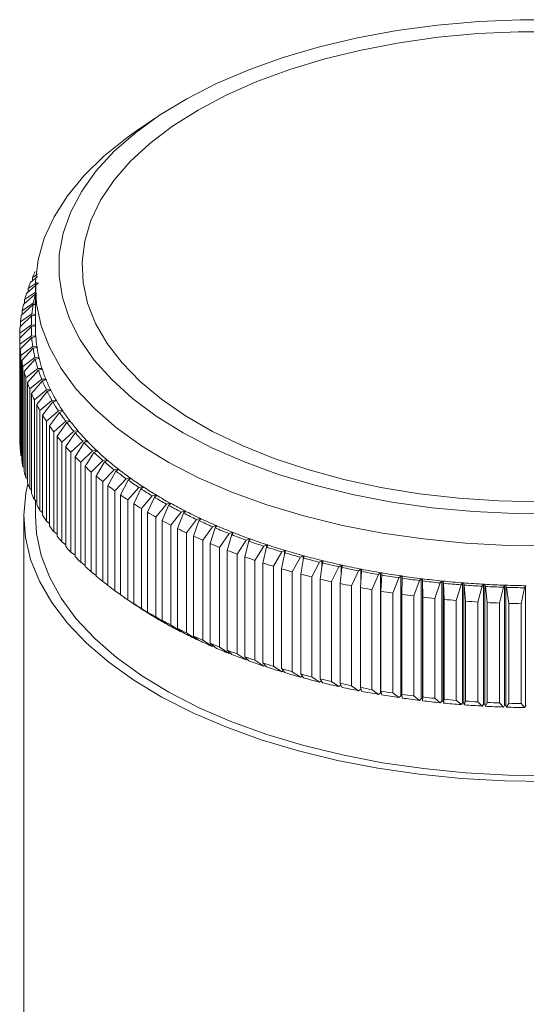
# Model space of a CAD drawing. Units: millimetres. Extents: x 10 to 584, y 10 to 410.
# Drawn here: x 452 to 474, y 132 to 175 of the extents above; entities that cross this region are included whole.
import ezdxf

# ---------------------------------------------------------------- set-up
doc = ezdxf.new("R2010")
doc.units = ezdxf.units.MM
doc.header["$LTSCALE"] = 2

msp = doc.modelspace()

# ---------------------------------------------------------------- linework, layer by layer
at = {"color": 7, "linetype": 'Continuous', "lineweight": 15}
for p, q in [((457.601, 170.483), (456.802, 169.935)), ((452.552, 163.688), (452.255, 163.434)), ((452.341, 163.639), (452.554, 163.781)), ((452.341, 163.639), (452.341, 163.508)), ((452.6, 163.414), (452.085, 162.961)), ((452.155, 163.168), (452.547, 163.433)), ((452.155, 163.168), (452.155, 163.022)), ((452.468, 163.251), (452.468, 161.537)), ((452.466, 162.949), (451.954, 162.486)), ((452.006, 162.694), (452.468, 163.009)), ((452.466, 162.949), (452.468, 162.949)), ((452.37, 162.482), (451.861, 162.007)), ((451.897, 162.216), (452.382, 162.554)), ((452.006, 162.694), (452.006, 162.533)), ((452.37, 162.482), (452.468, 162.491)), ((452.468, 162.538), (452.382, 162.554)), ((452.312, 162.013), (451.808, 161.528)), ((451.826, 161.737), (452.319, 162.085)), ((451.897, 162.216), (451.897, 162.041)), ((452.312, 162.013), (452.467, 162.031)), ((452.468, 162.061), (452.319, 162.085)), ((452.467, 162.031), (452.468, 162.031)), ((452.293, 161.544), (451.793, 161.047)), ((451.794, 161.257), (452.293, 161.616)), ((451.826, 161.737), (451.826, 161.546)), ((452.446, 161.594), (452.293, 161.616)), ((452.293, 161.544), (452.445, 161.565)), ((451.793, 161.047), (451.793, 156.761)), ((451.794, 161.257), (451.794, 161.049)), ((451.802, 160.777), (452.306, 161.146)), ((452.311, 161.074), (451.817, 160.567)), ((452.46, 161.128), (452.306, 161.146)), ((452.311, 161.074), (452.462, 161.098)), ((451.802, 160.777), (451.802, 156.491)), ((451.848, 160.297), (452.357, 160.677)), ((452.368, 160.605), (451.881, 160.088)), ((452.512, 160.662), (452.357, 160.677)), ((452.368, 160.605), (452.517, 160.633)), ((451.817, 160.567), (451.817, 156.281)), ((451.848, 160.297), (451.848, 156.011)), ((451.934, 159.818), (452.446, 160.21)), ((452.602, 160.198), (452.446, 160.21)), ((451.881, 160.088), (451.881, 155.802)), ((451.934, 159.818), (451.934, 155.532)), ((452.463, 160.138), (451.983, 159.61)), ((452.463, 160.138), (452.609, 160.169)), ((451.983, 159.61), (451.983, 155.324)), ((452.058, 159.342), (452.572, 159.744)), ((452.058, 159.342), (452.058, 155.056)), ((452.595, 159.673), (452.125, 159.135)), ((452.73, 159.736), (452.572, 159.744)), ((452.595, 159.673), (452.739, 159.707)), ((452.125, 159.135), (452.125, 154.849)), ((452.221, 158.869), (452.737, 159.282)), ((452.766, 159.212), (452.304, 158.663)), ((452.895, 159.278), (452.737, 159.282)), ((452.766, 159.212), (452.907, 159.249)), ((452.221, 158.869), (452.221, 154.583)), ((452.304, 158.663), (452.304, 154.378)), ((452.422, 158.4), (452.939, 158.824)), ((452.973, 158.754), (452.522, 158.196)), ((453.097, 158.823), (452.939, 158.824)), ((452.973, 158.754), (453.111, 158.794)), ((452.422, 158.4), (452.422, 154.114)), ((452.522, 158.196), (452.522, 153.91)), ((452.662, 157.935), (453.178, 158.371)), ((453.218, 158.302), (452.778, 157.734)), ((453.336, 158.373), (453.178, 158.371)), ((453.218, 158.302), (453.353, 158.345)), ((452.662, 157.935), (452.662, 153.649)), ((452.778, 157.734), (452.778, 153.448)), ((452.938, 157.476), (453.454, 157.923)), ((453.499, 157.855), (453.071, 157.278)), ((453.611, 157.929), (453.454, 157.923)), ((453.499, 157.855), (453.63, 157.901)), ((452.938, 157.476), (452.938, 153.19)), ((453.071, 157.278), (453.071, 152.992)), ((453.252, 157.024), (453.766, 157.482)), ((453.817, 157.415), (453.401, 156.828)), ((453.923, 157.491), (453.766, 157.482)), ((453.817, 157.415), (453.944, 157.463)), ((453.252, 157.024), (453.252, 152.738)), ((453.401, 156.828), (453.401, 152.542)), ((453.602, 156.578), (454.113, 157.047)), ((454.17, 156.982), (453.767, 156.386)), ((454.269, 157.06), (454.113, 157.047)), ((454.17, 156.982), (454.293, 157.033)), ((451.817, 156.476), (451.802, 156.491)), ((453.602, 156.578), (453.602, 152.292)), ((453.767, 156.386), (453.767, 152.1)), ((453.989, 156.141), (454.496, 156.621)), ((454.557, 156.556), (454.168, 155.953)), ((454.651, 156.637), (454.496, 156.621)), ((454.557, 156.556), (454.676, 156.61)), ((451.881, 155.98), (451.848, 156.011)), ((453.989, 156.141), (453.989, 151.855)), ((454.168, 155.953), (454.168, 151.667)), ((454.41, 155.712), (454.913, 156.203)), ((454.979, 156.14), (454.605, 155.528)), ((455.066, 156.222), (454.913, 156.203)), ((454.979, 156.14), (455.094, 156.196)), ((451.983, 155.487), (451.934, 155.532)), ((454.41, 155.712), (454.41, 151.426)), ((454.605, 155.528), (454.605, 151.242)), ((454.866, 155.293), (455.363, 155.795)), ((455.435, 155.733), (455.076, 155.113)), ((455.515, 155.817), (455.363, 155.795)), ((455.435, 155.733), (455.545, 155.792)), ((454.866, 155.293), (454.866, 151.007)), ((455.076, 155.113), (455.076, 150.827)), ((455.356, 154.884), (455.846, 155.396)), ((455.923, 155.336), (455.58, 154.709)), ((455.996, 155.422), (455.846, 155.396)), ((455.923, 155.336), (456.028, 155.397)), ((452.125, 154.997), (452.058, 155.056)), ((455.356, 154.884), (455.356, 150.598)), ((455.58, 154.709), (455.58, 150.423)), ((455.878, 154.486), (456.361, 155.009)), ((456.443, 154.95), (456.116, 154.316)), ((456.509, 155.038), (456.361, 155.009)), ((456.443, 154.95), (456.543, 155.013)), ((452.304, 154.511), (452.221, 154.583)), ((455.878, 154.486), (455.878, 150.2)), ((456.116, 154.316), (456.116, 150.03)), ((456.433, 154.099), (456.908, 154.633)), ((456.994, 154.576), (456.684, 153.934)), ((457.053, 154.665), (456.908, 154.633)), ((456.994, 154.576), (457.089, 154.641)), ((457.018, 153.725), (457.484, 154.269)), ((457.627, 154.304), (457.484, 154.269)), ((457.575, 154.214), (457.664, 154.281)), ((452.522, 154.03), (452.422, 154.114)), ((452.468, 154.076), (452.468, 153.394)), ((456.433, 154.099), (456.433, 149.813)), ((456.684, 153.934), (456.684, 149.649)), ((457.575, 154.214), (457.283, 153.566)), ((457.633, 153.364), (458.09, 153.917)), ((458.185, 153.865), (457.911, 153.21)), ((458.229, 153.956), (458.09, 153.917)), ((458.185, 153.865), (458.269, 153.934)), ((452.778, 153.554), (452.662, 153.649)), ((457.018, 153.725), (457.018, 149.439)), ((457.283, 153.566), (457.283, 149.28)), ((458.277, 153.016), (458.723, 153.579)), ((458.823, 153.529), (458.567, 152.869)), ((458.859, 153.621), (458.723, 153.579)), ((458.823, 153.529), (458.901, 153.6)), ((451.968, 153.394), (451.968, 119.107)), ((453.071, 153.085), (452.938, 153.19)), ((457.633, 153.364), (457.633, 149.078)), ((457.911, 153.21), (457.911, 148.925)), ((458.277, 153.016), (458.277, 148.73)), ((458.949, 152.683), (459.384, 153.255)), ((459.487, 153.207), (459.251, 152.542)), ((459.516, 153.3), (459.384, 153.255)), ((459.487, 153.207), (459.559, 153.279)), ((460.199, 152.993), (460.07, 152.946)), ((453.401, 152.622), (453.252, 152.738)), ((458.567, 152.869), (458.567, 148.583)), ((458.949, 152.683), (458.949, 148.397)), ((459.647, 152.364), (460.07, 152.946)), ((460.177, 152.9), (459.96, 152.23)), ((460.177, 152.9), (460.243, 152.974)), ((460.371, 152.061), (460.781, 152.652)), ((460.892, 152.608), (460.694, 151.933)), ((460.906, 152.701), (460.781, 152.652)), ((460.892, 152.608), (460.952, 152.683)), ((453.767, 152.168), (453.602, 152.292)), ((459.251, 152.542), (459.251, 148.256)), ((459.647, 152.364), (459.647, 148.078)), ((459.96, 152.23), (459.96, 147.944)), ((461.119, 151.773), (461.515, 152.373)), ((461.629, 152.332), (461.452, 151.653)), ((461.636, 152.425), (461.515, 152.373)), ((461.629, 152.332), (461.683, 152.408)), ((462.387, 152.165), (462.271, 152.11)), ((462.388, 152.071), (462.436, 152.149)), ((454.168, 151.721), (453.989, 151.855)), ((460.371, 152.061), (460.371, 147.775)), ((460.694, 151.933), (460.694, 147.647)), ((461.119, 151.773), (461.119, 147.487)), ((461.889, 151.502), (462.271, 152.11)), ((462.388, 152.071), (462.232, 151.389)), ((462.681, 151.248), (463.047, 151.864)), ((463.168, 151.828), (463.033, 151.142)), ((463.16, 151.921), (463.047, 151.864)), ((463.168, 151.828), (463.21, 151.906)), ((454.605, 151.284), (454.41, 151.426)), ((461.452, 151.653), (461.452, 147.367)), ((461.889, 151.502), (461.889, 147.216)), ((462.232, 151.389), (462.232, 147.103)), ((463.492, 151.011), (463.844, 151.635)), ((463.951, 151.695), (463.844, 151.635)), ((463.967, 151.601), (463.852, 150.913)), ((463.967, 151.601), (464.002, 151.681)), ((464.323, 150.792), (464.658, 151.423)), ((464.76, 151.485), (464.658, 151.423)), ((464.784, 151.392), (464.69, 150.702)), ((464.784, 151.392), (464.812, 151.472)), ((455.076, 150.857), (454.866, 151.007)), ((462.681, 151.248), (462.681, 146.962)), ((463.033, 151.142), (463.033, 146.857)), ((463.492, 151.011), (463.492, 146.725)), ((463.852, 150.913), (463.852, 146.627)), ((465.17, 150.591), (465.488, 151.229)), ((465.586, 151.293), (465.488, 151.229)), ((465.617, 151.201), (465.545, 150.509)), ((465.617, 151.201), (465.639, 151.281)), ((466.033, 150.408), (466.334, 151.053)), ((466.426, 151.119), (466.334, 151.053)), ((466.465, 151.028), (466.414, 150.334)), ((466.465, 151.028), (466.48, 151.109)), ((466.91, 150.244), (467.193, 150.895)), ((467.28, 150.963), (467.193, 150.895)), ((467.28, 150.963), (467.28, 145.82)), ((467.326, 150.873), (467.335, 150.954)), ((455.58, 150.441), (455.356, 150.598)), ((464.323, 150.792), (464.323, 146.506)), ((464.69, 150.702), (464.69, 146.416)), ((465.17, 150.591), (465.17, 146.305)), ((465.545, 150.509), (465.545, 146.223)), ((467.326, 150.873), (467.297, 150.178)), ((467.799, 150.099), (468.064, 150.756)), ((468.145, 150.826), (468.064, 150.756)), ((468.145, 150.826), (468.145, 145.683)), ((468.199, 150.737), (468.191, 150.042)), ((468.199, 150.737), (468.201, 150.818)), ((468.7, 149.974), (468.946, 150.636)), ((469.021, 150.708), (468.946, 150.636)), ((469.021, 150.708), (469.021, 145.565)), ((469.078, 150.701), (469.078, 145.558)), ((469.082, 150.62), (469.078, 150.701)), ((469.082, 150.62), (469.096, 149.925)), ((469.61, 149.868), (469.837, 150.535)), ((469.906, 150.609), (469.837, 150.535)), ((469.906, 150.609), (469.906, 145.466)), ((469.963, 150.603), (469.963, 145.46)), ((469.974, 150.522), (469.963, 150.603)), ((469.974, 150.522), (470.01, 149.828)), ((470.528, 149.781), (470.735, 150.454)), ((470.798, 150.528), (470.735, 150.454)), ((470.798, 150.528), (470.798, 145.385)), ((470.856, 150.524), (470.856, 145.381)), ((470.873, 150.443), (470.856, 150.524)), ((471.696, 150.468), (471.639, 150.392)), ((471.696, 150.468), (471.696, 145.325)), ((471.754, 150.464), (471.754, 145.321)), ((471.778, 150.384), (471.754, 150.464)), ((456.116, 150.035), (455.878, 150.2)), ((466.033, 150.408), (466.033, 146.122)), ((466.414, 150.334), (466.414, 146.048)), ((466.91, 150.244), (466.91, 145.958)), ((467.297, 150.178), (467.297, 145.893)), ((467.799, 150.099), (467.799, 145.813)), ((468.191, 150.042), (468.191, 145.756)), ((470.873, 150.443), (470.93, 149.75)), ((471.452, 149.715), (471.639, 150.392)), ((471.778, 150.384), (471.857, 149.692)), ((472.38, 149.669), (472.547, 150.349)), ((472.598, 150.426), (472.547, 150.349)), ((472.598, 150.426), (472.598, 145.283)), ((472.656, 150.424), (472.656, 145.281)), ((472.687, 150.344), (472.656, 150.424)), ((472.687, 150.344), (472.787, 149.655)), ((473.312, 149.642), (473.458, 150.326)), ((473.503, 150.404), (473.458, 150.326)), ((473.503, 150.404), (473.503, 145.261)), ((456.262, 149.929), (456.662, 149.655)), ((456.908, 149.49), (456.433, 149.813)), ((456.684, 149.649), (456.994, 149.433)), ((468.7, 149.974), (468.7, 145.688)), ((469.096, 149.925), (469.096, 145.639)), ((469.61, 149.868), (469.61, 145.582)), ((470.01, 149.828), (470.01, 145.542)), ((470.528, 149.781), (470.528, 145.496)), ((470.93, 149.75), (470.93, 145.464)), ((471.452, 149.715), (471.452, 145.429)), ((471.857, 149.692), (471.857, 145.406)), ((472.38, 149.669), (472.38, 145.383)), ((472.787, 149.655), (472.787, 145.369)), ((473.312, 149.642), (473.312, 145.356)), ((456.912, 149.491), (456.908, 149.49)), ((457.484, 149.126), (457.018, 149.439)), ((457.283, 149.28), (457.575, 149.071)), ((457.495, 149.128), (457.484, 149.126)), ((458.09, 148.774), (457.633, 149.078)), ((457.911, 148.925), (458.185, 148.722)), ((458.107, 148.779), (458.09, 148.774)), ((458.723, 148.436), (458.277, 148.73)), ((458.567, 148.583), (458.823, 148.386)), ((458.748, 148.444), (458.723, 148.436)), ((459.384, 148.112), (458.949, 148.397)), ((459.251, 148.256), (459.487, 148.064)), ((459.415, 148.123), (459.384, 148.112)), ((460.07, 147.803), (459.647, 148.078)), ((459.96, 147.944), (460.177, 147.757)), ((460.108, 147.817), (460.07, 147.803)), ((460.781, 147.509), (460.371, 147.775)), ((460.694, 147.647), (460.892, 147.465)), ((460.825, 147.526), (460.781, 147.509)), ((461.515, 147.23), (461.119, 147.487)), ((461.452, 147.367), (461.629, 147.189)), ((461.566, 147.252), (461.515, 147.23)), ((462.271, 146.967), (461.889, 147.216)), ((462.232, 147.103), (462.388, 146.928)), ((462.329, 146.995), (462.271, 146.967)), ((463.047, 146.721), (462.681, 146.962)), ((463.033, 146.857), (463.168, 146.685)), ((463.113, 146.755), (463.047, 146.721)), ((463.844, 146.492), (463.492, 146.725)), ((463.917, 146.533), (463.844, 146.492)), ((463.852, 146.627), (463.967, 146.458)), ((464.658, 146.28), (464.323, 146.506)), ((464.739, 146.329), (464.658, 146.28)), ((464.69, 146.416), (464.784, 146.249)), ((465.488, 146.086), (465.17, 146.305)), ((465.578, 146.145), (465.488, 146.086)), ((465.545, 146.223), (465.617, 146.058)), ((466.334, 145.91), (466.033, 146.122)), ((466.426, 145.976), (466.334, 145.91)), ((466.414, 146.048), (466.465, 145.885)), ((467.193, 145.752), (466.91, 145.958)), ((467.28, 145.82), (467.193, 145.752)), ((467.297, 145.893), (467.326, 145.73)), ((468.064, 145.613), (467.799, 145.813)), ((468.145, 145.683), (468.064, 145.613)), ((468.191, 145.756), (468.199, 145.594)), ((468.946, 145.493), (468.7, 145.688)), ((469.021, 145.565), (468.946, 145.493)), ((469.082, 145.477), (469.078, 145.558)), ((469.096, 145.639), (469.082, 145.477)), ((469.837, 145.392), (469.61, 145.582)), ((469.906, 145.466), (469.837, 145.392)), ((469.974, 145.379), (469.963, 145.46)), ((470.01, 145.542), (469.974, 145.379)), ((470.735, 145.311), (470.528, 145.496)), ((470.798, 145.385), (470.735, 145.311)), ((470.93, 145.464), (470.873, 145.3)), ((471.639, 145.249), (471.452, 145.429)), ((471.857, 145.406), (471.778, 145.241)), ((472.547, 145.206), (472.38, 145.383)), ((470.873, 145.3), (470.856, 145.381)), ((471.696, 145.325), (471.639, 145.249)), ((471.778, 145.241), (471.754, 145.321)), ((472.598, 145.283), (472.547, 145.206)), ((472.687, 145.201), (472.656, 145.281)), ((472.787, 145.369), (472.687, 145.201)), ((473.458, 145.183), (473.312, 145.356)), ((473.503, 145.261), (473.458, 145.183))]:
    msp.add_line(p, q, dxfattribs=at)
at = {"color": 8, "linetype": 'Continuous', "lineweight": 15}
for p, q in [((452.446, 161.594), (452.446, 161.565)), ((452.46, 161.128), (452.46, 161.098)), ((452.512, 160.662), (452.512, 160.632)), ((452.602, 160.198), (452.602, 160.167)), ((452.73, 159.736), (452.73, 159.705)), ((452.895, 159.278), (452.895, 159.245)), ((453.097, 158.823), (453.097, 158.79)), ((453.336, 158.373), (453.336, 158.339)), ((453.611, 157.929), (453.611, 157.894)), ((453.923, 157.491), (453.923, 157.455)), ((454.269, 157.06), (454.269, 157.023)), ((454.651, 156.637), (454.651, 156.599)), ((455.066, 156.222), (455.066, 156.183)), ((455.515, 155.817), (455.515, 155.776)), ((455.996, 155.422), (455.996, 155.379)), ((456.509, 155.038), (456.509, 154.992)), ((457.053, 154.665), (457.053, 154.617)), ((457.627, 154.304), (457.627, 154.253)), ((458.229, 153.956), (458.229, 153.901)), ((458.859, 153.621), (458.859, 153.562)), ((459.516, 153.3), (459.516, 153.236)), ((460.199, 152.993), (460.199, 152.924)), ((460.906, 152.701), (460.906, 152.626)), ((461.636, 152.425), (461.636, 152.341)), ((462.387, 152.165), (462.387, 152.067)), ((463.16, 151.921), (463.16, 151.784)), ((463.951, 151.695), (463.951, 151.504)), ((464.76, 151.485), (464.76, 151.217)), ((465.586, 151.293), (465.586, 150.9)), ((466.426, 151.119), (466.426, 150.496)), ((466.426, 146.01), (466.426, 145.976))]:
    msp.add_line(p, q, dxfattribs=at)
at = {"color": 7, "linetype": 'Continuous', "lineweight": 15, "flags": 128}
for points in [[(475.081, 174.705), (473.284, 174.71), (471.493, 174.635), (469.721, 174.479), (467.983, 174.245), (466.291, 173.933), (464.658, 173.546), (463.096, 173.088), (461.619, 172.561), (460.235, 171.97), (458.958, 171.32), (457.795, 170.614), (456.756, 169.859), (455.849, 169.06), (455.08, 168.223), (454.456, 167.355), (453.981, 166.462), (453.659, 165.552), (453.493, 164.63), (453.483, 163.705), (453.629, 162.782), (453.931, 161.87), (454.387, 160.974), (454.992, 160.103), (455.742, 159.262), (456.632, 158.458), (457.655, 157.696), (458.802, 156.984), (460.066, 156.326), (461.436, 155.727), (462.902, 155.192), (464.454, 154.725)], [(474.091, 154.013), (472.358, 154.052), (470.639, 154.169), (468.947, 154.364), (467.295, 154.635), (465.696, 154.981), (464.163, 155.397), (462.707, 155.882), (461.339, 156.432), (460.072, 157.041), (458.914, 157.706), (457.875, 158.421), (456.962, 159.18), (456.183, 159.978), (455.545, 160.808), (455.051, 161.664), (454.706, 162.539), (454.512, 163.427), (454.472, 164.32), (454.585, 165.211), (454.85, 166.093), (455.266, 166.96), (455.829, 167.805), (456.535, 168.621), (457.378, 169.401), (458.351, 170.14), (459.448, 170.832), (460.659, 171.471), (461.975, 172.053), (463.385, 172.572), (464.88, 173.025), (466.446, 173.408), (468.071, 173.719), (469.744, 173.954), (471.451, 174.113), (473.178, 174.193), (474.912, 174.194)], [(463.987, 153.412), (462.403, 153.888), (460.903, 154.431), (459.499, 155.038), (458.199, 155.704), (457.013, 156.424), (455.95, 157.194), (455.018, 158.007), (454.223, 158.858), (453.571, 159.74), (453.067, 160.648), (452.714, 161.575), (452.515, 162.513), (452.471, 163.457), (452.583, 164.4), (452.85, 165.334), (453.269, 166.254), (453.838, 167.151), (454.554, 168.021), (455.409, 168.856), (456.399, 169.651), (456.802, 169.935)], [(452.462, 161.098), (452.467, 161.099), (452.471, 161.1), (452.475, 161.102), (452.478, 161.104), (452.48, 161.106), (452.482, 161.109), (452.483, 161.111), (452.483, 161.114)], [(452.517, 160.633), (452.521, 160.634), (452.525, 160.635), (452.529, 160.637), (452.532, 160.639), (452.534, 160.641), (452.536, 160.643), (452.537, 160.646), (452.537, 160.648)], [(452.609, 160.169), (452.614, 160.17), (452.617, 160.171), (452.621, 160.173), (452.624, 160.175), (452.626, 160.177), (452.627, 160.18), (452.628, 160.182), (452.628, 160.185)], [(452.739, 159.707), (452.743, 159.708), (452.747, 159.71), (452.751, 159.712), (452.753, 159.714), (452.755, 159.716), (452.756, 159.719), (452.757, 159.721), (452.756, 159.724)], [(452.907, 159.249), (452.911, 159.25), (452.915, 159.252), (452.918, 159.253), (452.92, 159.256), (452.922, 159.258), (452.923, 159.26), (452.923, 159.263), (452.923, 159.266)], [(453.111, 158.794), (453.115, 158.796), (453.119, 158.797), (453.122, 158.799), (453.124, 158.802), (453.126, 158.804), (453.127, 158.806), (453.127, 158.809), (453.126, 158.811)], [(453.353, 158.345), (453.357, 158.346), (453.36, 158.348), (453.363, 158.35), (453.365, 158.352), (453.366, 158.355), (453.367, 158.357), (453.367, 158.36), (453.366, 158.362)], [(453.63, 157.901), (453.634, 157.902), (453.637, 157.904), (453.64, 157.906), (453.642, 157.909), (453.643, 157.911), (453.644, 157.914), (453.643, 157.916), (453.642, 157.918)], [(453.944, 157.463), (453.948, 157.465), (453.951, 157.467), (453.953, 157.469), (453.955, 157.471), (453.956, 157.474), (453.956, 157.476), (453.955, 157.479), (453.954, 157.481)], [(454.293, 157.033), (454.296, 157.034), (454.299, 157.036), (454.302, 157.039), (454.303, 157.041), (454.304, 157.043), (454.304, 157.046), (454.303, 157.048), (454.301, 157.051)], [(454.676, 156.61), (454.68, 156.612), (454.683, 156.614), (454.685, 156.616), (454.686, 156.619), (454.687, 156.621), (454.686, 156.624), (454.685, 156.626), (454.683, 156.629)], [(455.094, 156.196), (455.097, 156.198), (455.1, 156.2), (455.102, 156.203), (455.103, 156.205), (455.103, 156.207), (455.103, 156.21), (455.102, 156.212), (455.1, 156.215)], [(455.545, 155.792), (455.548, 155.794), (455.55, 155.796), (455.552, 155.798), (455.553, 155.801), (455.553, 155.803), (455.553, 155.806), (455.551, 155.808), (455.549, 155.81)], [(456.028, 155.397), (456.031, 155.399), (456.033, 155.401), (456.035, 155.404), (456.036, 155.406), (456.036, 155.409), (456.035, 155.411), (456.033, 155.414), (456.031, 155.416)], [(452.139, 154.808), (452.052, 154.39), (451.968, 153.437), (452.038, 152.485), (452.263, 151.538), (452.641, 150.605), (453.169, 149.692), (453.844, 148.804), (454.66, 147.948), (455.613, 147.131), (456.695, 146.358), (457.899, 145.634), (459.217, 144.964), (460.638, 144.354), (462.154, 143.807), (463.754, 143.327)], [(456.543, 155.013), (456.546, 155.016), (456.548, 155.018), (456.549, 155.02), (456.55, 155.023), (456.55, 155.025), (456.549, 155.028), (456.547, 155.03), (456.544, 155.032)], [(464.454, 154.725), (466.078, 154.329), (467.763, 154.007), (469.497, 153.763), (471.265, 153.597), (473.054, 153.511), (474.851, 153.506)], [(457.664, 154.281), (457.667, 154.283), (457.669, 154.286), (457.669, 154.288), (457.67, 154.291), (457.669, 154.293), (457.668, 154.296), (457.665, 154.298), (457.662, 154.3)], [(458.269, 153.934), (458.271, 153.936), (458.272, 153.938), (458.273, 153.941), (458.273, 153.943), (458.272, 153.946), (458.271, 153.948), (458.268, 153.95), (458.265, 153.952)], [(458.901, 153.6), (458.903, 153.602), (458.904, 153.604), (458.905, 153.607), (458.904, 153.609), (458.903, 153.612), (458.901, 153.614), (458.899, 153.616), (458.896, 153.618)], [(474.584, 152.129), (472.751, 152.147), (470.927, 152.244), (469.126, 152.421), (467.36, 152.676), (465.643, 153.007), (463.987, 153.412)], [(452.468, 153.394), (452.515, 152.656), (452.714, 151.717), (453.067, 150.791), (453.571, 149.883), (454.223, 149), (455.018, 148.149), (455.95, 147.336), (457.013, 146.567), (458.199, 145.846), (459.499, 145.18), (460.903, 144.574), (462.403, 144.03), (463.987, 143.555)], [(459.559, 153.279), (459.561, 153.282), (459.562, 153.284), (459.563, 153.287), (459.562, 153.289), (459.561, 153.292), (459.559, 153.294), (459.556, 153.296), (459.553, 153.298)], [(460.243, 152.974), (460.245, 152.976), (460.246, 152.979), (460.246, 152.981), (460.245, 152.984), (460.244, 152.986), (460.242, 152.988), (460.239, 152.99), (460.235, 152.992)], [(460.952, 152.683), (460.953, 152.686), (460.954, 152.688), (460.954, 152.691), (460.953, 152.693), (460.951, 152.695), (460.949, 152.698), (460.946, 152.7), (460.942, 152.701)], [(461.683, 152.408), (461.684, 152.41), (461.685, 152.413), (461.685, 152.416), (461.684, 152.418), (461.682, 152.42), (461.679, 152.422), (461.676, 152.424), (461.672, 152.426)], [(462.436, 152.149), (462.437, 152.151), (462.438, 152.154), (462.437, 152.156), (462.436, 152.159), (462.434, 152.161), (462.431, 152.163), (462.428, 152.165), (462.424, 152.167)], [(463.21, 151.906), (463.211, 151.909), (463.211, 151.911), (463.21, 151.914), (463.209, 151.916), (463.206, 151.919), (463.203, 151.921), (463.2, 151.922), (463.196, 151.924)], [(464.002, 151.681), (464.003, 151.683), (464.003, 151.686), (464.002, 151.688), (464, 151.69), (463.998, 151.693), (463.995, 151.695), (463.991, 151.696), (463.987, 151.698)], [(464.812, 151.472), (464.813, 151.475), (464.813, 151.477), (464.811, 151.48), (464.81, 151.482), (464.807, 151.484), (464.804, 151.486), (464.8, 151.488), (464.796, 151.489)], [(465.639, 151.281), (465.639, 151.284), (465.639, 151.286), (465.637, 151.289), (465.635, 151.291), (465.633, 151.293), (465.629, 151.295), (465.625, 151.297), (465.621, 151.298)], [(466.48, 151.109), (466.48, 151.111), (466.479, 151.114), (466.478, 151.116), (466.476, 151.118), (466.473, 151.12), (466.469, 151.122), (466.465, 151.123), (466.461, 151.125)], [(467.335, 150.954), (467.334, 150.957), (467.334, 150.959), (467.332, 150.961), (467.329, 150.964), (467.326, 150.966), (467.323, 150.967), (467.319, 150.969), (467.314, 150.97)], [(468.201, 150.818), (468.201, 150.821), (468.199, 150.823), (468.198, 150.825), (468.195, 150.828), (468.192, 150.83), (468.188, 150.831), (468.184, 150.832), (468.179, 150.833)], [(469.078, 150.701), (469.077, 150.704), (469.076, 150.706), (469.074, 150.708), (469.071, 150.71), (469.067, 150.712), (469.064, 150.714), (469.059, 150.715), (469.055, 150.716)], [(469.078, 145.558), (469.077, 145.561), (469.076, 145.563), (469.074, 145.565), (469.071, 145.567), (469.067, 145.569), (469.064, 145.571), (469.059, 145.572), (469.055, 145.573)], [(463.754, 143.327), (465.425, 142.918), (467.158, 142.582), (468.938, 142.322), (470.755, 142.14), (472.595, 142.037), (474.446, 142.013)], [(463.987, 143.555), (465.643, 143.15), (467.36, 142.819), (469.126, 142.564), (470.927, 142.387), (472.751, 142.289), (474.584, 142.272)]]:
    msp.add_lwpolyline(points, dxfattribs=at)
at = {"color": 7, "linetype": 'Continuous', "lineweight": 15}
for centre, radius, start, end in [((459.006, 160.711), 7.28, 154.0006, 156.2855), ((458.591, 160.886), 6.829, 158.0955, 160.48), ((458.25, 161.001), 6.469, 162.3631, 164.835), ((458.351, 161.497), 6.061, 166.1412, 169.9624), ((457.989, 161.068), 6.2, 166.7803, 169.3233), ((458.177, 161.528), 5.884, 170.6645, 174.562), ((457.811, 161.099), 6.019, 171.3164, 173.9102), ((458.085, 161.536), 5.792, 175.2751, 179.2138), ((457.717, 161.108), 5.925, 175.9339, 178.5551), ((458.077, 161.537), 5.785, 179.9312, 183.8734), ((452.446, 161.588), 0.0237, 267.8856, 334.1808), ((452.446, 161.571), 0.0235, 25.6149, 91.9243), ((458.207, 161.537), 5.739, 180.0015, 184.2298), ((457.709, 161.108), 5.917, 180.5905, 183.214), ((458.154, 161.543), 5.861, 184.5878, 188.4956), ((452.461, 161.105), 0.0235, 22.4764, 93.859), ((458.282, 161.543), 5.815, 184.2343, 188.849), ((458.313, 161.568), 6.023, 189.2002, 193.0378), ((452.514, 160.637), 0.0252, 26.3569, 94.2419), ((458.44, 161.568), 5.975, 188.853, 193.3849), ((457.787, 161.115), 5.995, 185.2413, 187.842), ((452.604, 160.171), 0.027, 29.9984, 94.6501), ((458.679, 161.625), 6.22, 193.3883, 197.8002), ((457.95, 161.14), 6.16, 189.842, 192.396), ((458.554, 161.626), 6.27, 193.7263, 197.4623), ((458.196, 161.2), 6.413, 194.3511, 196.8374), ((458.872, 161.729), 6.605, 198.1294, 201.738), ((452.732, 159.708), 0.0289, 33.4125, 95.0913), ((458.995, 161.727), 6.552, 197.8029, 202.0644), ((458.523, 161.305), 6.756, 198.7329, 201.1344), ((459.265, 161.888), 7.029, 202.3795, 205.8414), ((452.898, 159.247), 0.0308, 36.6126, 95.5705), ((459.385, 161.885), 6.973, 202.0664, 206.1546), ((458.925, 161.468), 7.19, 202.9585, 205.2624), ((459.728, 162.116), 7.545, 206.4545, 209.7568), ((453.101, 158.791), 0.0327, 39.6124, 96.0906), ((459.844, 162.111), 7.485, 206.1558, 210.0556), ((459.398, 161.701), 7.718, 207.0069, 209.2045), ((460.255, 162.421), 8.154, 210.3399, 213.4757), ((453.34, 158.339), 0.0346, 42.4261, 96.6529), ((460.366, 162.413), 8.088, 210.0562, 213.7594), ((459.937, 162.013), 8.34, 210.8644, 212.9512), ((460.839, 162.811), 8.856, 214.0279, 216.9955), ((453.616, 157.893), 0.0366, 45.0673, 97.258), ((460.946, 162.801), 8.786, 213.7594, 217.264), ((460.535, 162.412), 9.059, 214.5243, 216.4991), ((461.474, 163.294), 9.655, 217.5171, 220.3188), ((453.928, 157.453), 0.0385, 47.5495, 97.9058), ((461.576, 163.28), 9.577, 217.2637, 220.5723), ((461.185, 162.907), 9.876, 217.9858, 219.8502), ((462.153, 163.875), 10.548, 220.8106, 223.4518), ((454.275, 157.02), 0.0404, 49.885, 98.5959), ((462.249, 163.856), 10.463, 220.5717, 223.6908), ((457.709, 156.822), 5.917, 180.5905, 183.214), ((461.879, 163.501), 10.79, 221.2524, 223.01), ((462.867, 164.557), 11.535, 223.9151, 226.4033), ((454.658, 156.595), 0.0422, 52.0858, 99.3277), ((462.957, 164.532), 11.442, 223.6899, 226.6284), ((457.787, 156.829), 5.995, 185.2413, 187.842), ((462.609, 164.198), 11.8, 224.3313, 225.9871), ((463.608, 165.341), 12.614, 226.8396, 229.1838), ((455.074, 156.179), 0.0439, 54.1627, 100.1007), ((463.693, 165.31), 12.513, 226.6275, 229.3959), ((457.95, 156.855), 6.16, 189.842, 192.396), ((463.367, 165.001), 12.904, 227.2317, 228.7916), ((464.368, 166.228), 13.782, 229.5948, 231.8046), ((455.524, 155.773), 0.0455, 56.1257, 100.9146), ((464.447, 166.19), 13.671, 229.3948, 232.0045), ((458.196, 156.914), 6.413, 194.3511, 196.8374), ((464.145, 165.908), 14.099, 229.9644, 231.4349), ((465.139, 167.214), 15.034, 232.1921, 234.2775), ((456.006, 155.376), 0.047, 57.9839, 101.7692), ((465.212, 167.168), 14.913, 232.0035, 234.4662), ((458.523, 157.019), 6.756, 198.7329, 201.1344), ((464.934, 166.917), 15.38, 232.541, 233.9287), ((465.913, 168.297), 16.364, 234.6435, 236.6142), ((456.52, 154.991), 0.0484, 59.7458, 102.6647), ((465.979, 168.242), 16.233, 234.4651, 236.7925), ((458.925, 157.182), 7.19, 202.9585, 205.2624), ((465.725, 168.024), 16.74, 234.9731, 236.2846), ((466.68, 169.469), 17.765, 236.9603, 238.8261), ((457.065, 154.617), 0.0496, 61.4188, 103.6014), ((466.74, 169.404), 17.622, 236.7915, 238.9949), ((457.084, 154.651), 0.0104, 296.5338, 66.1064), ((457.639, 154.255), 0.0507, 63.0099, 104.5801), ((467.488, 170.648), 19.074, 238.9939, 241.084), ((459.398, 157.415), 7.718, 207.0069, 209.2045), ((466.51, 169.223), 18.174, 237.2724, 238.514), ((467.434, 170.723), 19.229, 239.1541, 240.9239), ((468.167, 172.05), 20.745, 241.2354, 242.9179), ((458.243, 153.906), 0.0515, 64.5252, 105.6017), ((468.215, 171.964), 20.577, 241.0831, 243.0701), ((459.937, 157.727), 8.34, 210.8644, 212.9512), ((467.281, 170.506), 19.671, 239.4501, 240.6278), ((468.873, 173.438), 22.302, 243.2143, 244.8176), ((458.874, 153.571), 0.0522, 65.9702, 106.6678), ((468.915, 173.342), 22.122, 243.0693, 244.9626), ((460.535, 158.126), 9.059, 214.5243, 216.4991), ((468.032, 171.863), 21.222, 241.5168, 242.6364), ((469.545, 174.876), 23.889, 245.1004, 246.6318), ((459.533, 153.249), 0.0527, 67.3499, 107.7801), ((469.582, 174.768), 23.697, 244.9618, 246.7704), ((460.216, 152.943), 0.053, 68.6686, 108.9406), ((470.21, 176.23), 25.288, 246.7697, 248.5015), ((468.753, 173.284), 22.815, 243.4825, 244.5494), ((470.178, 176.35), 25.494, 246.9023, 248.3688), ((470.768, 177.845), 27.101, 248.6282, 250.0361), ((460.924, 152.651), 0.0531, 69.9303, 110.1521), ((470.794, 177.713), 26.883, 248.5008, 250.1635), ((461.185, 158.621), 9.876, 217.9858, 219.8502), ((469.441, 174.755), 24.439, 245.3566, 246.3757), ((470.089, 176.263), 26.08, 247.1476, 248.1235), ((471.31, 179.347), 28.698, 250.2855, 251.6407), ((461.655, 152.376), 0.053, 71.1383, 111.4175), ((471.332, 179.203), 28.466, 250.1629, 251.7633), ((462.408, 152.116), 0.0527, 72.2956, 112.7401), ((471.82, 180.683), 30.025, 251.7627, 253.3073), ((461.879, 159.215), 10.79, 221.2524, 223.01), ((470.691, 177.792), 27.724, 248.8637, 249.8006), ((471.802, 180.839), 30.269, 251.8811, 253.1889), ((463.181, 151.874), 0.0522, 73.4047, 114.124), ((472.242, 182.305), 31.799, 253.4212, 254.6868), ((472.257, 182.137), 31.543, 253.3067, 254.8013), ((462.609, 159.913), 11.8, 224.3313, 225.9871), ((471.246, 179.329), 29.358, 250.5122, 251.414), ((471.749, 180.855), 30.965, 252.0998, 252.9702), ((463.973, 151.648), 0.0515, 74.4677, 115.5736), ((472.629, 183.73), 33.275, 254.9119, 256.1397), ((472.641, 183.55), 33.007, 254.8008, 256.2508), ((464.783, 151.44), 0.0506, 75.4865, 117.0937), ((472.963, 185.096), 34.682, 256.3585, 257.5529), ((472.973, 184.905), 34.402, 256.2504, 257.6609), ((465.609, 151.25), 0.0495, 76.4623, 118.6901), ((463.367, 160.715), 12.904, 227.2317, 228.7916), ((472.199, 182.355), 32.531, 253.6329, 254.4751), ((472.596, 183.812), 34.041, 255.1173, 255.9344), ((473.246, 186.388), 36.005, 257.7659, 258.9309), ((473.253, 186.187), 35.715, 257.6605, 259.0363), ((466.45, 151.077), 0.0483, 77.3963, 120.3689), ((473.485, 187.381), 36.931, 259.0359, 260.3813), ((473.48, 187.592), 37.231, 259.139, 260.2782), ((467.304, 150.924), 0.0469, 78.289, 122.1369), ((473.67, 188.473), 38.038, 260.3809, 261.7001), ((464.145, 161.622), 14.099, 229.9644, 231.4349), ((472.938, 185.209), 35.48, 256.5582, 257.3531), ((473.227, 186.532), 36.833, 257.9608, 258.736), ((473.667, 188.692), 38.347, 260.482, 261.599), ((468.171, 150.789), 0.0454, 79.1409, 124.0019), ((473.813, 189.449), 39.025, 261.6997, 262.9966), ((473.811, 189.677), 39.342, 261.7991, 262.8972), ((469.047, 150.673), 0.0438, 79.9521, 125.9721), ((473.917, 190.299), 39.881, 262.9962, 264.2745), ((473.916, 190.533), 40.205, 263.0942, 264.1765), ((469.932, 150.576), 0.042, 80.7224, 128.0569), ((473.989, 191.012), 40.598, 264.2741, 265.5373), ((469.941, 150.592), 0.0248, 25.4096, 94.1441), ((473.988, 191.252), 40.928, 264.3709, 265.4405), ((470.824, 150.498), 0.0402, 81.4514, 130.2663), ((474.034, 191.579), 41.166, 265.5369, 266.7884), ((470.832, 150.511), 0.0266, 29.1098, 94.5452), ((471.722, 150.439), 0.0384, 82.1387, 132.6113), ((474.057, 191.993), 41.581, 266.7881, 268.0312), ((471.73, 150.449), 0.0284, 32.5796, 94.9776), ((464.934, 162.631), 15.38, 232.541, 233.9287), ((473.466, 187.763), 38.087, 259.3295, 260.0877), ((473.657, 188.889), 39.229, 260.6689, 261.4122), ((473.805, 189.896), 40.247, 261.9828, 262.7135), ((474.033, 191.824), 41.501, 265.6328, 266.6925), ((474.057, 192.241), 41.919, 266.8833, 267.936), ((472.624, 150.4), 0.0364, 82.7836, 135.1037), ((474.066, 192.25), 41.838, 268.0309, 269.2689), ((472.631, 150.406), 0.0303, 35.8319, 95.447), ((474.066, 192.5), 42.178, 268.1257, 269.1741), ((473.528, 150.381), 0.0345, 83.3859, 137.756), ((465.725, 163.738), 16.74, 234.9731, 236.2846), ((466.052, 163.361), 16.614, 235.5841, 236.6067), ((466.51, 164.937), 18.174, 237.2724, 238.514), ((473.913, 190.772), 41.13, 263.2752, 263.9955), ((473.986, 191.507), 41.869, 264.5498, 265.2616), ((474.032, 192.092), 42.455, 265.8101, 266.5153), ((474.057, 192.519), 42.883, 267.0594, 267.7599), ((474.066, 192.784), 43.148, 268.3011, 268.9987), ((466.68, 164.326), 17.765, 236.9603, 238.8261), ((467.281, 166.22), 19.671, 239.4501, 240.6278), ((467.434, 165.58), 19.229, 239.1541, 240.9239), ((468.032, 167.577), 21.222, 241.5168, 242.6364), ((468.167, 166.907), 20.745, 241.2354, 242.9179), ((468.753, 168.998), 22.815, 243.4825, 244.5494), ((468.873, 168.295), 22.302, 243.2143, 244.8176), ((469.441, 170.469), 24.439, 245.3566, 246.3757), ((469.545, 169.733), 23.889, 245.1004, 246.6318), ((470.089, 171.977), 26.08, 247.1476, 248.1235), ((470.178, 171.207), 25.494, 246.9023, 248.3688), ((470.691, 173.507), 27.724, 248.8637, 249.8006), ((470.768, 172.702), 27.101, 248.6282, 250.0361), ((471.246, 175.043), 29.358, 250.5122, 251.414), ((471.31, 174.204), 28.698, 250.2855, 251.6407), ((471.749, 176.569), 30.965, 252.0998, 252.9702), ((471.802, 175.696), 30.269, 251.8811, 253.1889), ((472.199, 178.069), 32.531, 253.6329, 254.4751), ((472.242, 177.162), 31.799, 253.4212, 254.6868), ((472.596, 179.526), 34.041, 255.1173, 255.9344), ((472.629, 178.587), 33.275, 254.9119, 256.1397), ((472.938, 180.924), 35.48, 256.5582, 257.3531), ((472.963, 179.953), 34.682, 256.3585, 257.5529), ((473.227, 182.246), 36.833, 257.9608, 258.736), ((473.246, 181.245), 36.005, 257.7659, 258.9309), ((473.466, 183.477), 38.087, 259.3295, 260.0877), ((466.444, 145.95), 0.0319, 106.4401, 124.3402), ((473.48, 182.449), 37.231, 259.139, 260.2782), ((467.303, 145.784), 0.0433, 83.2555, 123.4269), ((473.657, 184.603), 39.229, 260.6689, 261.4122), ((473.667, 183.549), 38.347, 260.482, 261.599), ((468.171, 145.646), 0.0454, 79.1409, 124.0019), ((468.175, 145.652), 0.038, 57.6604, 83.2597), ((473.805, 185.61), 40.247, 261.9828, 262.7135), ((473.811, 184.534), 39.342, 261.7991, 262.8972), ((469.047, 145.53), 0.0438, 79.9521, 125.9721), ((473.916, 185.39), 40.205, 263.0942, 264.1765), ((473.913, 186.486), 41.13, 263.2752, 263.9955), ((469.932, 145.433), 0.042, 80.7224, 128.0569), ((469.941, 145.449), 0.0248, 25.4096, 94.1441), ((473.986, 187.221), 41.869, 264.5498, 265.2616), ((470.824, 145.355), 0.0402, 81.4514, 130.2663), ((470.832, 145.368), 0.0266, 29.1098, 94.5452), ((474.032, 187.806), 42.455, 265.8101, 266.5153), ((474.057, 188.233), 42.883, 267.0594, 267.7599), ((473.988, 186.109), 40.928, 264.3709, 265.4405), ((474.033, 186.681), 41.501, 265.6328, 266.6925), ((471.722, 145.296), 0.0384, 82.1387, 132.6113), ((471.73, 145.306), 0.0284, 32.5796, 94.9776), ((474.057, 187.098), 41.919, 266.8833, 267.936), ((472.624, 145.257), 0.0364, 82.7836, 135.1037), ((472.631, 145.263), 0.0303, 35.8319, 95.447), ((474.066, 187.357), 42.178, 268.1257, 269.1741), ((474.066, 188.498), 43.148, 268.3011, 268.9987), ((473.528, 145.238), 0.0345, 83.3859, 137.756)]:
    msp.add_arc(centre, radius, start, end, dxfattribs=at)

doc.saveas('drawing.dxf')
